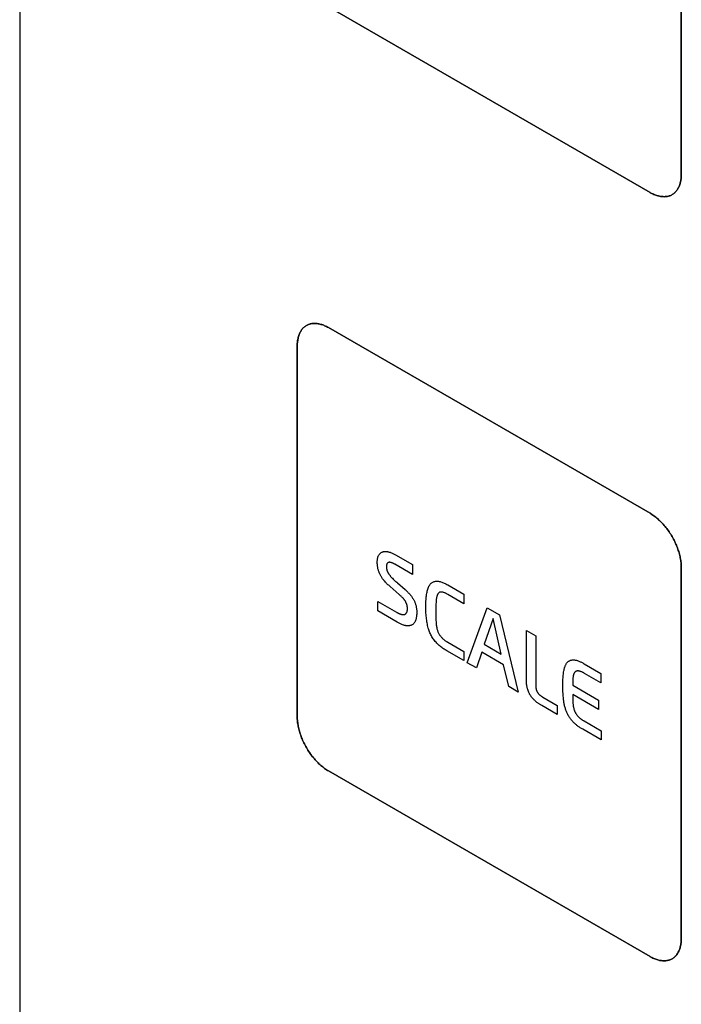
# Model space of a CAD drawing. Units: millimetres. Extents: x -348 to 110, y -242 to 224.
# Drawn here: x 14 to 29, y -162 to -140 of the extents above; entities that cross this region are included whole.
import ezdxf

# ---------------------------------------------------------------- set-up
doc = ezdxf.new("R2010")
doc.units = ezdxf.units.MM
doc.header["$LTSCALE"] = 16.335
doc.layers.get('0').update_dxf_attribs({"linetype": 'CONTINUOUS'})
for name, color, linetype in [('ASSI', 7, 'CONTINUOUS'), ('CURVE', 7, 'CONTINUOUS'), ('INTFCLR_4', 7, 'CONTINUOUS')]:
    doc.layers.add(name, color=color, linetype=linetype)

msp = doc.modelspace()

# ---------------------------------------------------------------- linework, layer by layer
at = {"color": 7, "linetype": 'CONTINUOUS', "true_color": 0x231f20}
msp.add_line((13.858, -91.445), (13.858, -186.151), dxfattribs=at)
at = {"color": 250, "linetype": 'CONTINUOUS'}
for p, q in [((23.996, -154.282), (24.445, -153.037)), ((24.445, -153.037), (24.728, -153.2)), ((24.728, -153.2), (25.149, -154.947)), ((24.578, -153.278), (24.381, -153.864)), ((24.765, -154.086), (24.578, -153.278)), ((24.381, -153.864), (24.765, -154.086)), ((24.326, -154.045), (24.203, -154.401)), ((24.819, -154.329), (24.326, -154.045)), ((24.203, -154.401), (23.996, -154.282)), ((24.938, -154.825), (24.819, -154.329)), ((25.149, -154.947), (24.938, -154.825))]:
    msp.add_line(p, q, dxfattribs=at)
at = {"layer": 'ASSI', "color": 7, "linetype": 'CONTINUOUS'}
msp.add_line((13.858, -91.445), (13.858, -186.151), dxfattribs=at)
at = {"layer": 'CURVE', "color": 250, "linetype": 'CONTINUOUS'}
for p, q in [((28.842, -143.223), (28.842, -134.813)), ((20.852, -139.426), (28.135, -143.631)), ((28.135, -150.897), (20.852, -146.692)), ((20.145, -147.101), (20.145, -155.51)), ((28.842, -160.532), (28.842, -152.123)), ((20.852, -156.735), (28.135, -160.94))]:
    msp.add_line(p, q, dxfattribs=at)
for points in [[(28.135, -143.631), (28.157, -143.643), (28.178, -143.654), (28.2, -143.665), (28.222, -143.674), (28.244, -143.683), (28.265, -143.691), (28.287, -143.699), (28.308, -143.705), (28.33, -143.71), (28.351, -143.715), (28.372, -143.719), (28.393, -143.722), (28.413, -143.724), (28.434, -143.725), (28.454, -143.726), (28.474, -143.725), (28.493, -143.724), (28.512, -143.722), (28.531, -143.718), (28.55, -143.714), (28.568, -143.709), (28.585, -143.704), (28.602, -143.697), (28.619, -143.689), (28.635, -143.68), (28.651, -143.671), (28.666, -143.66), (28.68, -143.649), (28.694, -143.637), (28.707, -143.624), (28.72, -143.61), (28.732, -143.595), (28.744, -143.58), (28.755, -143.563), (28.765, -143.547), (28.775, -143.529), (28.784, -143.511), (28.792, -143.492), (28.8, -143.472), (28.807, -143.452), (28.814, -143.431), (28.82, -143.41), (28.825, -143.388), (28.83, -143.366), (28.833, -143.343), (28.837, -143.32), (28.839, -143.296), (28.841, -143.272), (28.842, -143.248), (28.842, -143.223)], [(20.852, -146.692), (20.83, -146.68), (20.809, -146.669), (20.787, -146.659), (20.765, -146.649), (20.743, -146.64), (20.722, -146.632), (20.7, -146.625), (20.679, -146.618), (20.657, -146.613), (20.636, -146.608), (20.615, -146.604), (20.594, -146.601), (20.573, -146.599), (20.553, -146.598), (20.533, -146.597), (20.513, -146.598), (20.494, -146.599), (20.474, -146.602), (20.456, -146.605), (20.437, -146.609), (20.419, -146.614), (20.402, -146.62), (20.385, -146.626), (20.368, -146.634), (20.352, -146.643), (20.336, -146.652), (20.321, -146.663), (20.307, -146.674), (20.293, -146.687), (20.28, -146.7), (20.267, -146.714), (20.255, -146.728), (20.243, -146.744), (20.232, -146.76), (20.222, -146.777), (20.212, -146.795), (20.203, -146.813), (20.195, -146.832), (20.187, -146.851), (20.18, -146.872), (20.173, -146.892), (20.167, -146.914), (20.162, -146.935), (20.157, -146.958), (20.154, -146.98), (20.15, -147.004), (20.148, -147.027), (20.146, -147.052), (20.145, -147.076), (20.145, -147.101)], [(28.842, -152.123), (28.842, -152.098), (28.841, -152.072), (28.839, -152.046), (28.837, -152.019), (28.833, -151.992), (28.83, -151.965), (28.825, -151.937), (28.82, -151.909), (28.814, -151.881), (28.807, -151.853), (28.8, -151.825), (28.792, -151.796), (28.784, -151.767), (28.775, -151.738), (28.765, -151.709), (28.755, -151.681), (28.744, -151.652), (28.732, -151.623), (28.72, -151.594), (28.707, -151.566), (28.694, -151.537), (28.68, -151.509), (28.666, -151.481), (28.651, -151.453), (28.635, -151.425), (28.619, -151.398), (28.602, -151.371), (28.585, -151.345), (28.568, -151.319), (28.55, -151.293), (28.531, -151.268), (28.513, -151.243), (28.493, -151.218), (28.474, -151.194), (28.454, -151.171), (28.434, -151.148), (28.414, -151.126), (28.393, -151.104), (28.372, -151.083), (28.351, -151.063), (28.33, -151.043), (28.308, -151.024), (28.287, -151.005), (28.265, -150.987), (28.244, -150.97), (28.222, -150.954), (28.2, -150.939), (28.178, -150.924), (28.157, -150.91), (28.135, -150.897)], [(20.145, -155.51), (20.145, -155.535), (20.146, -155.561), (20.148, -155.587), (20.15, -155.614), (20.154, -155.641), (20.157, -155.668), (20.162, -155.696), (20.167, -155.723), (20.173, -155.751), (20.18, -155.78), (20.187, -155.808), (20.195, -155.837), (20.203, -155.866), (20.212, -155.894), (20.222, -155.923), (20.232, -155.952), (20.243, -155.981), (20.255, -156.01), (20.267, -156.039), (20.28, -156.067), (20.293, -156.096), (20.307, -156.124), (20.321, -156.152), (20.336, -156.18), (20.352, -156.207), (20.368, -156.235), (20.385, -156.261), (20.402, -156.288), (20.419, -156.314), (20.437, -156.34), (20.456, -156.365), (20.474, -156.39), (20.494, -156.414), (20.513, -156.438), (20.533, -156.462), (20.553, -156.485), (20.573, -156.507), (20.594, -156.529), (20.615, -156.55), (20.636, -156.57), (20.657, -156.59), (20.679, -156.609), (20.7, -156.628), (20.722, -156.645), (20.743, -156.662), (20.765, -156.679), (20.787, -156.694), (20.809, -156.709), (20.83, -156.722), (20.852, -156.735)], [(28.135, -160.94), (28.157, -160.952), (28.178, -160.964), (28.2, -160.974), (28.222, -160.984), (28.244, -160.993), (28.265, -161.001), (28.287, -161.008), (28.308, -161.014), (28.33, -161.02), (28.351, -161.025), (28.372, -161.029), (28.393, -161.032), (28.414, -161.034), (28.434, -161.035), (28.454, -161.035), (28.474, -161.035), (28.493, -161.033), (28.513, -161.031), (28.531, -161.028), (28.55, -161.024), (28.568, -161.019), (28.585, -161.013), (28.602, -161.006), (28.619, -160.999), (28.635, -160.99), (28.651, -160.98), (28.666, -160.97), (28.68, -160.958), (28.694, -160.946), (28.707, -160.933), (28.72, -160.919), (28.732, -160.904), (28.744, -160.889), (28.755, -160.873), (28.765, -160.856), (28.775, -160.838), (28.784, -160.82), (28.792, -160.801), (28.8, -160.781), (28.807, -160.761), (28.814, -160.741), (28.82, -160.719), (28.825, -160.697), (28.83, -160.675), (28.833, -160.652), (28.837, -160.629), (28.839, -160.605), (28.841, -160.581), (28.842, -160.557), (28.842, -160.532)]]:
    msp.add_lwpolyline(points, dxfattribs=at)
at = {"layer": 'INTFCLR_4', "color": 250, "linetype": 'CONTINUOUS'}
for p, q in [((28.842, -134.813), (28.842, -143.223)), ((28.135, -143.631), (20.852, -139.426)), ((20.852, -146.692), (28.135, -150.897)), ((20.144, -155.51), (20.144, -147.101)), ((22.373, -151.84), (22.753, -152.06)), ((22.753, -152.281), (22.354, -152.051)), ((22.753, -152.06), (22.753, -152.281)), ((28.842, -152.123), (28.842, -160.532)), ((22.456, -152.741), (22.245, -152.557)), ((23.551, -152.52), (23.918, -152.732)), ((23.918, -152.946), (23.554, -152.736)), ((23.918, -152.732), (23.918, -152.946)), ((21.969, -152.893), (22.395, -153.139)), ((21.969, -153.111), (21.969, -152.893)), ((22.406, -153.363), (21.969, -153.111)), ((25.334, -153.55), (25.544, -153.671)), ((25.334, -154.659), (25.334, -153.55)), ((25.544, -153.671), (25.544, -154.774)), ((23.918, -154.236), (23.53, -154.012)), ((23.918, -154.029), (23.918, -154.236)), ((26.644, -154.306), (27.021, -154.524)), ((27.021, -154.737), (26.651, -154.524)), ((27.021, -154.524), (27.021, -154.737)), ((26.382, -154.794), (26.968, -155.133)), ((26.968, -155.342), (26.382, -155.003)), ((26.382, -155.003), (26.382, -155.043)), ((26.968, -155.133), (26.968, -155.342)), ((26.033, -155.457), (25.682, -155.255)), ((26.033, -155.25), (26.033, -155.457)), ((27.03, -156.033), (26.609, -155.79)), ((27.03, -155.827), (27.03, -156.033)), ((28.135, -160.94), (20.852, -156.735))]:
    msp.add_line(p, q, dxfattribs=at)
for points in [[(28.842, -143.223), (28.842, -143.248), (28.841, -143.272), (28.839, -143.296), (28.836, -143.32), (28.833, -143.343), (28.829, -143.366), (28.825, -143.388), (28.82, -143.41), (28.814, -143.431), (28.807, -143.452), (28.8, -143.472), (28.792, -143.492), (28.784, -143.511), (28.774, -143.529), (28.765, -143.546), (28.754, -143.563), (28.743, -143.58), (28.732, -143.595), (28.72, -143.61), (28.707, -143.624), (28.694, -143.637), (28.68, -143.649), (28.665, -143.66), (28.65, -143.671), (28.635, -143.68), (28.619, -143.689), (28.602, -143.697), (28.585, -143.703), (28.568, -143.709), (28.55, -143.714), (28.531, -143.718), (28.512, -143.722), (28.493, -143.724), (28.474, -143.725), (28.454, -143.726), (28.434, -143.725), (28.413, -143.724), (28.393, -143.722), (28.372, -143.719), (28.351, -143.715), (28.329, -143.71), (28.308, -143.705), (28.287, -143.698), (28.265, -143.691), (28.243, -143.683), (28.222, -143.674), (28.2, -143.665), (28.178, -143.654), (28.156, -143.643), (28.135, -143.631)], [(20.144, -147.101), (20.145, -147.076), (20.146, -147.051), (20.148, -147.027), (20.15, -147.004), (20.153, -146.98), (20.157, -146.958), (20.162, -146.935), (20.167, -146.913), (20.173, -146.892), (20.179, -146.871), (20.187, -146.851), (20.194, -146.832), (20.203, -146.813), (20.212, -146.794), (20.222, -146.777), (20.232, -146.76), (20.243, -146.744), (20.255, -146.728), (20.267, -146.713), (20.279, -146.7), (20.293, -146.686), (20.307, -146.674), (20.321, -146.663), (20.336, -146.652), (20.352, -146.643), (20.368, -146.634), (20.384, -146.626), (20.401, -146.62), (20.419, -146.614), (20.437, -146.609), (20.455, -146.605), (20.474, -146.601), (20.493, -146.599), (20.513, -146.598), (20.533, -146.597), (20.553, -146.598), (20.573, -146.599), (20.594, -146.601), (20.615, -146.604), (20.636, -146.608), (20.657, -146.613), (20.678, -146.618), (20.7, -146.625), (20.721, -146.632), (20.743, -146.64), (20.765, -146.649), (20.787, -146.658), (20.808, -146.669), (20.83, -146.68), (20.852, -146.692)], [(28.135, -150.897), (28.156, -150.91), (28.178, -150.924), (28.2, -150.939), (28.222, -150.954), (28.243, -150.97), (28.265, -150.987), (28.287, -151.005), (28.308, -151.024), (28.329, -151.043), (28.351, -151.062), (28.372, -151.083), (28.393, -151.104), (28.413, -151.126), (28.434, -151.148), (28.454, -151.171), (28.474, -151.194), (28.493, -151.218), (28.512, -151.243), (28.531, -151.267), (28.55, -151.293), (28.568, -151.319), (28.585, -151.345), (28.602, -151.371), (28.619, -151.398), (28.635, -151.425), (28.65, -151.453), (28.665, -151.481), (28.68, -151.509), (28.694, -151.537), (28.707, -151.565), (28.72, -151.594), (28.732, -151.623), (28.743, -151.652), (28.754, -151.68), (28.765, -151.709), (28.774, -151.738), (28.784, -151.767), (28.792, -151.796), (28.8, -151.824), (28.807, -151.853), (28.814, -151.881), (28.82, -151.909), (28.825, -151.937), (28.829, -151.965), (28.833, -151.992), (28.836, -152.019), (28.839, -152.045), (28.841, -152.072), (28.842, -152.097), (28.842, -152.123)], [(22.245, -152.557), (22.23, -152.543), (22.215, -152.529), (22.199, -152.515), (22.184, -152.501), (22.169, -152.486), (22.155, -152.471), (22.14, -152.455), (22.126, -152.439), (22.116, -152.427), (22.106, -152.416), (22.096, -152.404), (22.086, -152.391), (22.077, -152.379), (22.068, -152.366), (22.059, -152.353), (22.051, -152.34), (22.042, -152.327), (22.035, -152.313), (22.027, -152.3), (22.02, -152.286), (22.014, -152.272), (22.007, -152.258), (22.002, -152.244), (21.996, -152.229), (21.99, -152.214), (21.986, -152.199), (21.981, -152.185), (21.977, -152.17), (21.973, -152.154), (21.97, -152.138), (21.967, -152.122), (21.964, -152.106), (21.962, -152.09), (21.96, -152.072), (21.959, -152.055), (21.958, -152.037), (21.957, -152.02), (21.957, -152.003), (21.957, -151.989), (21.958, -151.975), (21.959, -151.961), (21.96, -151.948), (21.962, -151.935), (21.964, -151.922), (21.966, -151.91), (21.969, -151.899), (21.973, -151.887), (21.976, -151.876), (21.98, -151.866), (21.985, -151.856), (21.991, -151.845), (21.997, -151.834), (22.004, -151.825), (22.012, -151.815), (22.02, -151.807), (22.028, -151.799), (22.037, -151.792), (22.047, -151.786), (22.057, -151.78), (22.067, -151.775), (22.078, -151.771), (22.088, -151.768), (22.1, -151.765), (22.111, -151.764), (22.123, -151.762), (22.135, -151.762), (22.147, -151.762), (22.16, -151.763), (22.172, -151.764), (22.185, -151.766), (22.198, -151.768), (22.213, -151.772), (22.229, -151.776), (22.245, -151.781), (22.26, -151.786), (22.276, -151.792), (22.292, -151.799), (22.308, -151.806), (22.324, -151.814), (22.34, -151.822), (22.356, -151.831), (22.373, -151.84)], [(22.354, -152.051), (22.347, -152.047), (22.341, -152.044), (22.334, -152.04), (22.328, -152.037), (22.321, -152.033), (22.314, -152.03), (22.308, -152.027), (22.301, -152.024), (22.294, -152.021), (22.288, -152.019), (22.281, -152.017), (22.275, -152.014), (22.269, -152.013), (22.262, -152.011), (22.256, -152.01), (22.25, -152.009), (22.244, -152.008), (22.238, -152.008), (22.232, -152.008), (22.227, -152.008), (22.221, -152.009), (22.216, -152.01), (22.211, -152.012), (22.207, -152.013), (22.203, -152.016), (22.198, -152.018), (22.195, -152.021), (22.191, -152.024), (22.188, -152.027), (22.184, -152.031), (22.181, -152.035), (22.179, -152.039), (22.176, -152.044), (22.174, -152.049), (22.172, -152.055), (22.17, -152.061), (22.169, -152.067), (22.167, -152.073), (22.166, -152.079), (22.166, -152.086), (22.165, -152.093), (22.165, -152.1), (22.165, -152.107), (22.165, -152.115), (22.165, -152.124), (22.166, -152.133), (22.167, -152.141), (22.168, -152.15), (22.169, -152.157), (22.17, -152.164), (22.171, -152.171), (22.173, -152.178), (22.175, -152.185), (22.177, -152.192), (22.179, -152.199), (22.182, -152.206), (22.185, -152.213), (22.188, -152.22), (22.192, -152.228), (22.195, -152.235), (22.199, -152.242), (22.203, -152.249), (22.207, -152.256), (22.211, -152.262), (22.215, -152.269), (22.22, -152.276), (22.226, -152.285), (22.232, -152.293), (22.239, -152.302), (22.245, -152.31), (22.252, -152.318), (22.259, -152.326), (22.266, -152.334), (22.273, -152.341), (22.28, -152.349), (22.287, -152.356), (22.294, -152.364), (22.301, -152.371), (22.317, -152.387), (22.332, -152.402), (22.348, -152.417), (22.364, -152.432), (22.38, -152.446), (22.396, -152.461), (22.412, -152.475), (22.589, -152.628)], [(23.53, -154.012), (23.511, -154.001), (23.492, -153.99), (23.473, -153.978), (23.454, -153.965), (23.435, -153.952), (23.416, -153.938), (23.397, -153.923), (23.378, -153.908), (23.359, -153.892), (23.341, -153.876), (23.323, -153.858), (23.305, -153.84), (23.288, -153.821), (23.271, -153.802), (23.255, -153.781), (23.24, -153.76), (23.224, -153.739), (23.21, -153.717), (23.196, -153.694), (23.183, -153.672), (23.171, -153.648), (23.159, -153.625), (23.15, -153.604), (23.141, -153.582), (23.133, -153.561), (23.125, -153.54), (23.118, -153.518), (23.112, -153.497), (23.104, -153.468), (23.097, -153.439), (23.091, -153.411), (23.085, -153.383), (23.081, -153.354), (23.076, -153.322), (23.072, -153.29), (23.068, -153.258), (23.065, -153.227), (23.063, -153.195), (23.06, -153.152), (23.059, -153.109), (23.057, -153.063), (23.057, -153.017), (23.057, -152.974), (23.058, -152.931), (23.06, -152.891), (23.062, -152.851), (23.064, -152.822), (23.067, -152.793), (23.07, -152.764), (23.074, -152.736), (23.078, -152.708), (23.083, -152.683), (23.088, -152.659), (23.094, -152.636), (23.1, -152.613), (23.108, -152.591), (23.114, -152.575), (23.121, -152.56), (23.128, -152.545), (23.137, -152.531), (23.145, -152.518), (23.155, -152.505), (23.165, -152.493), (23.177, -152.483), (23.189, -152.473), (23.201, -152.464), (23.215, -152.456), (23.229, -152.45), (23.243, -152.445), (23.259, -152.44), (23.274, -152.437), (23.29, -152.435), (23.307, -152.435), (23.324, -152.435), (23.342, -152.437), (23.36, -152.44), (23.379, -152.445), (23.397, -152.45), (23.416, -152.456), (23.435, -152.463), (23.455, -152.471), (23.474, -152.48), (23.493, -152.489), (23.513, -152.499), (23.532, -152.51), (23.551, -152.52)], [(22.395, -153.139), (22.403, -153.144), (22.41, -153.148), (22.418, -153.152), (22.425, -153.156), (22.433, -153.16), (22.441, -153.163), (22.448, -153.167), (22.456, -153.17), (22.463, -153.173), (22.471, -153.176), (22.479, -153.179), (22.486, -153.182), (22.493, -153.184), (22.501, -153.186), (22.508, -153.188), (22.515, -153.19), (22.523, -153.191), (22.53, -153.192), (22.536, -153.193), (22.543, -153.193), (22.55, -153.193), (22.556, -153.192), (22.563, -153.191), (22.569, -153.19), (22.575, -153.189), (22.58, -153.187), (22.586, -153.184), (22.591, -153.181), (22.596, -153.178), (22.601, -153.174), (22.606, -153.17), (22.61, -153.165), (22.614, -153.16), (22.618, -153.155), (22.622, -153.149), (22.625, -153.143), (22.627, -153.137), (22.63, -153.131), (22.631, -153.126), (22.633, -153.119), (22.635, -153.113), (22.636, -153.107), (22.637, -153.098), (22.638, -153.089), (22.639, -153.08), (22.64, -153.07), (22.64, -153.061), (22.64, -153.052), (22.639, -153.043), (22.639, -153.033), (22.638, -153.024), (22.637, -153.015), (22.636, -153.008), (22.635, -153), (22.633, -152.993), (22.632, -152.986), (22.63, -152.978), (22.628, -152.971), (22.626, -152.963), (22.623, -152.955), (22.62, -152.947), (22.617, -152.939), (22.613, -152.931), (22.61, -152.923), (22.606, -152.915), (22.601, -152.907), (22.597, -152.899), (22.593, -152.891), (22.588, -152.883), (22.582, -152.875), (22.577, -152.867), (22.571, -152.86), (22.565, -152.852), (22.559, -152.845), (22.553, -152.837), (22.547, -152.83), (22.541, -152.823), (22.535, -152.816), (22.525, -152.806), (22.516, -152.796), (22.506, -152.787), (22.496, -152.777), (22.486, -152.768), (22.477, -152.759), (22.467, -152.75), (22.456, -152.741)], [(22.589, -152.628), (22.604, -152.641), (22.618, -152.654), (22.632, -152.667), (22.646, -152.681), (22.66, -152.696), (22.674, -152.71), (22.687, -152.726), (22.7, -152.741), (22.711, -152.754), (22.721, -152.766), (22.73, -152.779), (22.74, -152.793), (22.749, -152.806), (22.758, -152.82), (22.767, -152.834), (22.775, -152.848), (22.783, -152.862), (22.79, -152.877), (22.797, -152.891), (22.804, -152.906), (22.81, -152.921), (22.816, -152.936), (22.821, -152.951), (22.826, -152.966), (22.83, -152.98), (22.834, -152.995), (22.838, -153.013), (22.841, -153.03), (22.844, -153.047), (22.847, -153.063), (22.848, -153.08), (22.85, -153.096), (22.851, -153.113), (22.851, -153.129), (22.851, -153.144), (22.851, -153.165), (22.85, -153.186), (22.848, -153.206), (22.846, -153.226), (22.844, -153.242), (22.841, -153.258), (22.838, -153.274), (22.835, -153.289), (22.831, -153.303), (22.827, -153.316), (22.822, -153.328), (22.817, -153.34), (22.812, -153.352), (22.806, -153.363), (22.799, -153.373), (22.792, -153.383), (22.785, -153.392), (22.777, -153.4), (22.768, -153.408), (22.759, -153.415), (22.75, -153.422), (22.74, -153.427), (22.73, -153.432), (22.719, -153.436), (22.708, -153.44), (22.696, -153.443), (22.685, -153.445), (22.673, -153.446), (22.66, -153.447), (22.648, -153.447), (22.635, -153.447), (22.622, -153.446), (22.607, -153.444), (22.593, -153.441), (22.577, -153.437), (22.562, -153.433), (22.547, -153.429), (22.531, -153.423), (22.516, -153.417), (22.5, -153.411), (22.484, -153.404), (22.469, -153.397), (22.453, -153.389), (22.437, -153.381), (22.421, -153.372), (22.406, -153.363)], [(23.554, -152.736), (23.542, -152.729), (23.529, -152.722), (23.517, -152.715), (23.504, -152.709), (23.491, -152.703), (23.479, -152.698), (23.467, -152.693), (23.454, -152.689), (23.442, -152.686), (23.43, -152.683), (23.418, -152.682), (23.41, -152.681), (23.401, -152.681), (23.392, -152.681), (23.384, -152.682), (23.376, -152.684), (23.369, -152.687), (23.362, -152.69), (23.355, -152.695), (23.349, -152.7), (23.343, -152.705), (23.337, -152.712), (23.332, -152.719), (23.327, -152.727), (23.322, -152.736), (23.317, -152.746), (23.313, -152.756), (23.31, -152.766), (23.307, -152.777), (23.303, -152.793), (23.299, -152.809), (23.296, -152.826), (23.294, -152.844), (23.292, -152.862), (23.289, -152.89), (23.287, -152.918), (23.286, -152.947), (23.285, -152.976), (23.284, -153.01), (23.283, -153.044), (23.282, -153.083), (23.282, -153.121), (23.282, -153.159), (23.283, -153.196), (23.283, -153.23), (23.284, -153.265), (23.285, -153.295), (23.286, -153.324), (23.288, -153.355), (23.29, -153.385), (23.292, -153.405), (23.294, -153.425), (23.297, -153.445), (23.3, -153.465), (23.303, -153.486), (23.306, -153.5), (23.309, -153.514), (23.313, -153.529), (23.317, -153.543), (23.322, -153.558), (23.327, -153.572), (23.332, -153.586), (23.338, -153.599), (23.345, -153.613), (23.352, -153.626), (23.36, -153.639), (23.368, -153.652), (23.376, -153.664), (23.385, -153.677), (23.394, -153.688), (23.403, -153.7), (23.412, -153.711), (23.423, -153.722), (23.433, -153.732), (23.444, -153.742), (23.455, -153.751), (23.466, -153.76), (23.477, -153.769), (23.488, -153.777), (23.499, -153.785), (23.511, -153.792), (23.522, -153.799), (23.533, -153.806), (23.544, -153.813), (23.556, -153.819), (23.918, -154.029)], [(26.16, -154.791), (26.16, -154.763), (26.16, -154.735), (26.161, -154.707), (26.162, -154.68), (26.163, -154.652), (26.164, -154.625), (26.166, -154.598), (26.169, -154.572), (26.171, -154.545), (26.175, -154.519), (26.178, -154.494), (26.183, -154.468), (26.186, -154.453), (26.189, -154.438), (26.192, -154.423), (26.196, -154.408), (26.2, -154.394), (26.204, -154.38), (26.209, -154.366), (26.214, -154.353), (26.219, -154.34), (26.225, -154.328), (26.231, -154.316), (26.238, -154.305), (26.245, -154.294), (26.253, -154.284), (26.261, -154.275), (26.27, -154.266), (26.279, -154.258), (26.289, -154.25), (26.3, -154.244), (26.311, -154.238), (26.322, -154.233), (26.334, -154.228), (26.346, -154.225), (26.358, -154.222), (26.371, -154.22), (26.384, -154.219), (26.397, -154.218), (26.411, -154.219), (26.424, -154.22), (26.438, -154.222), (26.452, -154.224), (26.466, -154.228), (26.481, -154.231), (26.495, -154.236), (26.51, -154.241), (26.525, -154.247), (26.539, -154.253), (26.554, -154.259), (26.569, -154.266), (26.584, -154.274), (26.599, -154.281), (26.614, -154.289), (26.629, -154.298), (26.644, -154.306)], [(26.651, -154.524), (26.643, -154.519), (26.634, -154.514), (26.626, -154.51), (26.618, -154.506), (26.609, -154.501), (26.601, -154.497), (26.593, -154.493), (26.584, -154.49), (26.576, -154.486), (26.568, -154.483), (26.56, -154.48), (26.551, -154.478), (26.543, -154.475), (26.535, -154.473), (26.527, -154.472), (26.52, -154.471), (26.512, -154.47), (26.505, -154.47), (26.499, -154.47), (26.492, -154.47), (26.486, -154.47), (26.48, -154.471), (26.474, -154.473), (26.468, -154.474), (26.462, -154.476), (26.457, -154.479), (26.451, -154.481), (26.446, -154.484), (26.441, -154.488), (26.437, -154.491), (26.432, -154.496), (26.428, -154.5), (26.424, -154.505), (26.42, -154.51), (26.417, -154.516), (26.413, -154.522), (26.41, -154.528), (26.408, -154.535), (26.405, -154.542), (26.403, -154.549), (26.401, -154.556), (26.399, -154.564), (26.397, -154.571), (26.396, -154.579), (26.394, -154.587), (26.393, -154.595), (26.392, -154.603), (26.39, -154.611), (26.389, -154.627), (26.387, -154.644), (26.386, -154.66), (26.384, -154.676), (26.384, -154.693), (26.383, -154.709), (26.382, -154.726), (26.382, -154.743), (26.382, -154.76), (26.382, -154.777), (26.382, -154.794)], [(25.682, -155.255), (25.67, -155.247), (25.658, -155.24), (25.646, -155.233), (25.634, -155.225), (25.622, -155.217), (25.61, -155.209), (25.598, -155.2), (25.586, -155.192), (25.574, -155.182), (25.562, -155.173), (25.55, -155.163), (25.538, -155.153), (25.527, -155.142), (25.519, -155.135), (25.511, -155.127), (25.503, -155.119), (25.495, -155.111), (25.488, -155.103), (25.48, -155.095), (25.473, -155.086), (25.465, -155.078), (25.458, -155.069), (25.451, -155.06), (25.444, -155.05), (25.438, -155.041), (25.431, -155.032), (25.425, -155.022), (25.419, -155.012), (25.413, -155.002), (25.407, -154.992), (25.402, -154.982), (25.397, -154.971), (25.392, -154.961), (25.387, -154.95), (25.383, -154.94), (25.379, -154.929), (25.375, -154.918), (25.371, -154.907), (25.367, -154.897), (25.364, -154.886), (25.361, -154.875), (25.358, -154.865), (25.355, -154.854), (25.352, -154.84), (25.349, -154.827), (25.346, -154.813), (25.344, -154.8), (25.342, -154.786), (25.34, -154.773), (25.339, -154.76), (25.338, -154.747), (25.337, -154.734), (25.336, -154.721), (25.335, -154.709), (25.335, -154.696), (25.334, -154.683), (25.334, -154.671), (25.334, -154.659)], [(25.544, -154.774), (25.544, -154.781), (25.544, -154.788), (25.544, -154.794), (25.544, -154.801), (25.544, -154.808), (25.545, -154.815), (25.545, -154.822), (25.546, -154.829), (25.546, -154.836), (25.547, -154.843), (25.548, -154.85), (25.549, -154.857), (25.551, -154.864), (25.552, -154.869), (25.553, -154.874), (25.554, -154.879), (25.555, -154.884), (25.556, -154.889), (25.557, -154.894), (25.559, -154.899), (25.56, -154.904), (25.562, -154.909), (25.564, -154.913), (25.566, -154.918), (25.568, -154.923), (25.57, -154.928), (25.572, -154.933), (25.574, -154.937), (25.577, -154.942), (25.579, -154.947), (25.582, -154.951), (25.585, -154.956), (25.588, -154.96), (25.591, -154.964), (25.594, -154.969), (25.597, -154.973), (25.601, -154.977), (25.604, -154.981), (25.608, -154.985), (25.611, -154.989), (25.615, -154.992), (25.618, -154.996), (25.622, -155), (25.625, -155.003), (25.629, -155.007), (25.634, -155.011), (25.639, -155.016), (25.645, -155.02), (25.65, -155.024), (25.655, -155.028), (25.66, -155.032), (25.666, -155.036), (25.671, -155.039), (25.676, -155.043), (25.681, -155.046), (25.687, -155.049), (25.692, -155.053), (25.697, -155.056), (25.702, -155.059), (25.708, -155.062), (26.033, -155.25)], [(26.609, -155.79), (26.594, -155.782), (26.58, -155.773), (26.566, -155.764), (26.551, -155.755), (26.537, -155.745), (26.523, -155.735), (26.508, -155.725), (26.494, -155.714), (26.48, -155.703), (26.466, -155.692), (26.452, -155.68), (26.438, -155.668), (26.424, -155.655), (26.411, -155.642), (26.397, -155.629), (26.384, -155.615), (26.371, -155.6), (26.359, -155.586), (26.347, -155.571), (26.336, -155.556), (26.324, -155.54), (26.313, -155.525), (26.303, -155.508), (26.293, -155.492), (26.283, -155.475), (26.274, -155.459), (26.265, -155.442), (26.257, -155.425), (26.249, -155.408), (26.242, -155.391), (26.235, -155.374), (26.228, -155.355), (26.222, -155.337), (26.216, -155.318), (26.21, -155.3), (26.205, -155.281), (26.2, -155.263), (26.196, -155.245), (26.192, -155.225), (26.188, -155.205), (26.185, -155.184), (26.181, -155.165), (26.179, -155.145), (26.176, -155.125), (26.174, -155.105), (26.171, -155.073), (26.168, -155.041), (26.166, -155.009), (26.164, -154.977), (26.163, -154.946), (26.162, -154.914), (26.161, -154.883), (26.16, -154.852), (26.16, -154.821), (26.16, -154.791)], [(26.382, -155.043), (26.382, -155.062), (26.383, -155.082), (26.383, -155.102), (26.384, -155.122), (26.385, -155.142), (26.386, -155.162), (26.387, -155.183), (26.389, -155.204), (26.391, -155.225), (26.392, -155.234), (26.393, -155.243), (26.395, -155.253), (26.396, -155.262), (26.397, -155.272), (26.399, -155.281), (26.401, -155.291), (26.403, -155.3), (26.405, -155.31), (26.407, -155.319), (26.41, -155.329), (26.412, -155.338), (26.415, -155.348), (26.418, -155.358), (26.422, -155.367), (26.426, -155.377), (26.43, -155.386), (26.434, -155.396), (26.439, -155.405), (26.444, -155.414), (26.449, -155.423), (26.454, -155.432), (26.46, -155.441), (26.466, -155.45), (26.472, -155.459), (26.478, -155.467), (26.484, -155.476), (26.491, -155.484), (26.497, -155.492), (26.504, -155.499), (26.511, -155.507), (26.519, -155.515), (26.526, -155.522), (26.534, -155.529), (26.542, -155.536), (26.55, -155.543), (26.558, -155.549), (26.566, -155.555), (26.575, -155.561), (26.583, -155.567), (26.591, -155.572), (26.599, -155.578), (26.608, -155.583), (26.616, -155.588), (26.624, -155.593), (26.632, -155.598), (26.641, -155.603), (27.03, -155.827)], [(20.852, -156.735), (20.83, -156.722), (20.808, -156.708), (20.787, -156.694), (20.765, -156.678), (20.743, -156.662), (20.721, -156.645), (20.7, -156.627), (20.678, -156.609), (20.657, -156.59), (20.636, -156.57), (20.615, -156.55), (20.594, -156.528), (20.573, -156.507), (20.553, -156.484), (20.533, -156.462), (20.513, -156.438), (20.493, -156.414), (20.474, -156.39), (20.455, -156.365), (20.437, -156.34), (20.419, -156.314), (20.401, -156.288), (20.384, -156.261), (20.368, -156.234), (20.352, -156.207), (20.336, -156.18), (20.321, -156.152), (20.307, -156.124), (20.293, -156.095), (20.279, -156.067), (20.267, -156.038), (20.255, -156.01), (20.243, -155.981), (20.232, -155.952), (20.222, -155.923), (20.212, -155.894), (20.203, -155.865), (20.194, -155.837), (20.187, -155.808), (20.179, -155.78), (20.173, -155.751), (20.167, -155.723), (20.162, -155.695), (20.157, -155.668), (20.153, -155.641), (20.15, -155.614), (20.148, -155.587), (20.146, -155.561), (20.145, -155.535), (20.144, -155.51)], [(28.842, -160.532), (28.842, -160.557), (28.841, -160.581), (28.839, -160.605), (28.836, -160.629), (28.833, -160.652), (28.829, -160.675), (28.825, -160.697), (28.82, -160.719), (28.814, -160.74), (28.807, -160.761), (28.8, -160.781), (28.792, -160.801), (28.784, -160.82), (28.774, -160.838), (28.765, -160.856), (28.754, -160.873), (28.743, -160.889), (28.732, -160.904), (28.72, -160.919), (28.707, -160.933), (28.694, -160.946), (28.68, -160.958), (28.665, -160.97), (28.65, -160.98), (28.635, -160.99), (28.619, -160.998), (28.602, -161.006), (28.585, -161.013), (28.568, -161.019), (28.55, -161.024), (28.531, -161.028), (28.512, -161.031), (28.493, -161.033), (28.474, -161.035), (28.454, -161.035), (28.434, -161.035), (28.413, -161.034), (28.393, -161.031), (28.372, -161.028), (28.351, -161.025), (28.329, -161.02), (28.308, -161.014), (28.287, -161.008), (28.265, -161.001), (28.243, -160.993), (28.222, -160.984), (28.2, -160.974), (28.178, -160.964), (28.156, -160.952), (28.135, -160.94)]]:
    msp.add_lwpolyline(points, dxfattribs=at)

doc.saveas('drawing.dxf')
